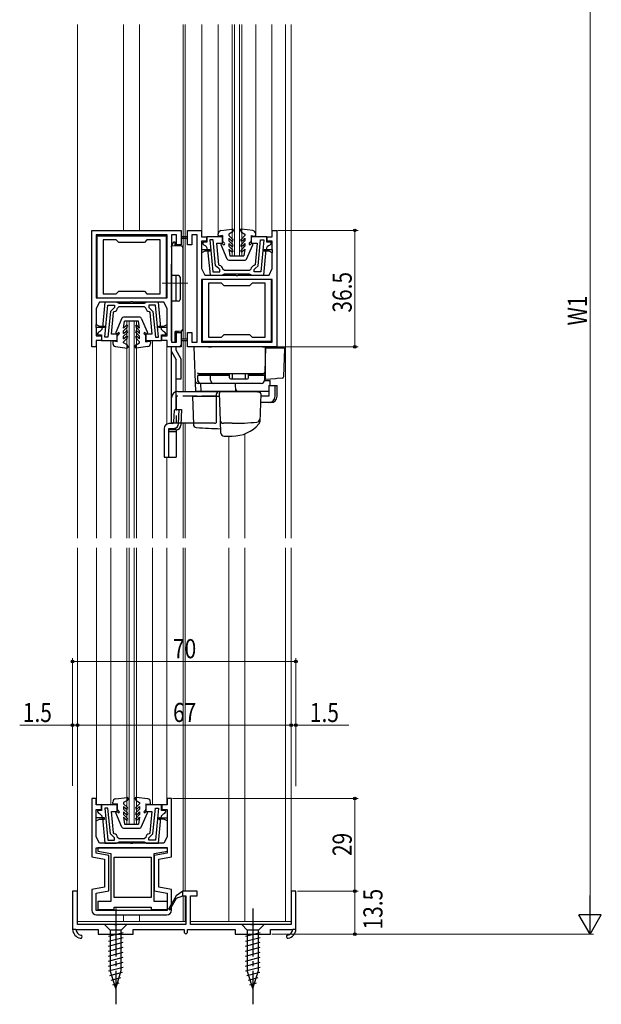
# Model space of a CAD drawing. Extents: x 0 to 1386, y 0 to 2244.
# Drawn here: x 652 to 834, y 1031 to 1340 of the extents above; entities that cross this region are included whole.
import ezdxf

# ---------------------------------------------------------------- set-up
doc = ezdxf.new("R2010")
doc.units = 0
doc.linetypes.add('YCENTER_1', pattern=[13, 10, -1, 1, -1])
doc.linetypes.add('YHIDDEN_1', pattern=[4, 3, -1])
for name, color, linetype, lineweight in [('YKK_11', 7, 'CONTINUOUS', 30), ('YKK_12', 2, 'CONTINUOUS', 13), ('YKK_13', 4, 'CONTINUOUS', 30), ('YKK_D', 6, 'CONTINUOUS', 13)]:
    doc.layers.add(name, color=color, linetype=linetype, lineweight=lineweight)
doc.styles.add('text-b', font='extslim2.shx', dxfattribs={"width": 0.8, "bigfont": 'extfont2.shx'})

msp = doc.modelspace()

# ---------------------------------------------------------------- linework, layer by layer
at = {"layer": 'YKK_11', "linetype": 'ByBlock', "lineweight": -2, "ltscale": 0.5}
for p, q in [((674.32, 1237.31), (674.32, 1273.81)), ((674.32, 1273.81), (702.32, 1273.81)), ((697.92, 1272.41), (675.72, 1272.41)), ((675.72, 1272.41), (675.72, 1252.71)), ((697.72, 1272.01), (675.92, 1272.01)), ((675.92, 1272.01), (675.92, 1252.71)), ((697.72, 1252.71), (697.72, 1272.01)), ((697.92, 1252.71), (697.92, 1272.41)), ((700.92, 1272.41), (699.32, 1272.41)), ((699.32, 1272.41), (699.32, 1238.71)), ((700.92, 1269.31), (700.92, 1272.41)), ((702.32, 1273.81), (702.32, 1271.81)), ((704.32, 1269.31), (704.32, 1273.81)), ((704.32, 1273.81), (708.72, 1273.81)), ((707.32, 1272.41), (705.72, 1272.41)), ((705.72, 1272.41), (705.72, 1269.31)), ((707.32, 1238.71), (707.32, 1272.41)), ((708.72, 1273.81), (708.72, 1271.81)), ((730.92, 1271.81), (730.92, 1273.81)), ((730.92, 1273.81), (732.32, 1273.81)), ((732.32, 1273.81), (732.32, 1237.31)), ((677.92, 1270.81), (677.92, 1253.91)), ((677.92, 1270.81), (677.92, 1253.91)), ((682.02, 1270.81), (677.92, 1270.81)), ((682.82, 1270.01), (682.02, 1270.81)), ((690.82, 1270.01), (682.82, 1270.01)), ((691.62, 1270.81), (690.82, 1270.01)), ((695.72, 1270.81), (691.62, 1270.81)), ((695.72, 1253.91), (695.72, 1270.81)), ((702.32, 1269.31), (700.92, 1269.31)), ((702.32, 1271.81), (702.32, 1271.31)), ((704.07, 1271.81), (702.32, 1271.81)), ((702.32, 1271.31), (702.32, 1269.31)), ((704.07, 1271.31), (702.32, 1271.31)), ((705.72, 1269.31), (704.32, 1269.31)), ((708.72, 1271.81), (710.32, 1271.81)), ((710.32, 1270.41), (708.72, 1270.41)), ((708.72, 1270.41), (708.72, 1267.81)), ((710.42, 1270.11), (709.12, 1270.11)), ((709.12, 1270.11), (709.12, 1269.61)), ((709.12, 1269.61), (709.51, 1269.12)), ((710.32, 1271.81), (710.32, 1270.41)), ((715.32, 1271.81), (710.42, 1271.81)), ((710.42, 1271.81), (710.42, 1270.11)), ((711.37, 1270.81), (712.32, 1260.81)), ((712.38, 1270.81), (711.37, 1270.81)), ((713.14, 1262.72), (712.38, 1270.81)), ((714.12, 1263.05), (713.48, 1269.81)), ((713.48, 1269.81), (715.32, 1269.81)), ((715.32, 1269.81), (715.32, 1271.81)), ((729.22, 1271.81), (724.32, 1271.81)), ((724.32, 1271.81), (724.32, 1269.81)), ((724.32, 1269.81), (726.16, 1269.81)), ((726.16, 1269.81), (725.53, 1263.05)), ((726.5, 1262.72), (727.26, 1270.81)), ((727.26, 1270.81), (728.27, 1270.81)), ((728.27, 1270.81), (727.32, 1260.81)), ((728.27, 1270.81), (727.32, 1260.81)), ((729.22, 1270.11), (729.22, 1271.81)), ((730.52, 1270.11), (729.22, 1270.11)), ((729.32, 1270.41), (729.32, 1271.81)), ((729.32, 1271.81), (730.92, 1271.81)), ((730.92, 1270.41), (729.32, 1270.41)), ((730.14, 1269.12), (730.52, 1269.61)), ((730.52, 1269.61), (730.52, 1270.11)), ((730.92, 1267.81), (730.92, 1270.41)), ((708.72, 1267.81), (711.32, 1267.81)), ((708.72, 1267.81), (708.72, 1266.81)), ((709.72, 1267.31), (708.72, 1266.81)), ((708.72, 1266.81), (708.72, 1261.81)), ((711.32, 1267.31), (709.72, 1267.31)), ((710.65, 1267.8), (711.41, 1259.81)), ((710.65, 1267.8), (711.41, 1259.81)), ((711.32, 1267.81), (711.32, 1267.31)), ((728.23, 1259.81), (728.99, 1267.8)), ((728.32, 1267.31), (728.32, 1267.81)), ((728.32, 1267.81), (730.92, 1267.81)), ((729.92, 1267.31), (728.32, 1267.31)), ((730.92, 1266.81), (729.92, 1267.31)), ((730.92, 1267.81), (730.92, 1266.81)), ((730.92, 1261.81), (730.92, 1266.81)), ((714.13, 1261.81), (713.14, 1262.72)), ((714.36, 1262.79), (714.12, 1263.05)), ((725.53, 1263.05), (725.28, 1262.79)), ((725.52, 1261.81), (726.5, 1262.72)), ((708.72, 1261.81), (709.72, 1259.81)), ((709.72, 1259.81), (719.36, 1259.81)), ((711.41, 1259.81), (715.12, 1259.81)), ((712.32, 1260.81), (714.42, 1260.81)), ((714.42, 1261.51), (714.13, 1261.81)), ((714.42, 1260.81), (714.42, 1261.51)), ((715.12, 1259.81), (715.52, 1260.01)), ((715.91, 1261.21), (715.41, 1261.65)), ((715.52, 1260.01), (715.92, 1260.21)), ((719.82, 1261.21), (715.91, 1261.21)), ((715.92, 1260.21), (719.82, 1260.21)), ((719.36, 1259.81), (719.55, 1259.69)), ((719.55, 1259.69), (720.1, 1259.69)), ((723.73, 1261.21), (719.82, 1261.21)), ((719.82, 1260.21), (723.72, 1260.21)), ((720.1, 1259.69), (720.28, 1259.81)), ((720.28, 1259.81), (729.92, 1259.81)), ((723.72, 1260.21), (724.12, 1260.01)), ((724.23, 1261.65), (723.73, 1261.21)), ((724.12, 1260.01), (724.52, 1259.81)), ((724.52, 1259.81), (728.23, 1259.81)), ((725.22, 1261.51), (725.52, 1261.81)), ((725.22, 1260.81), (725.22, 1261.51)), ((727.32, 1260.81), (725.22, 1260.81)), ((729.92, 1259.81), (730.92, 1261.81)), ((730.92, 1258.41), (708.72, 1258.41)), ((708.72, 1258.41), (708.72, 1238.71)), ((730.72, 1258.41), (708.92, 1258.41)), ((708.92, 1258.41), (708.92, 1239.11)), ((710.92, 1257.21), (710.92, 1240.31)), ((710.92, 1257.21), (710.92, 1240.31)), ((715.02, 1257.21), (710.92, 1257.21)), ((715.82, 1256.41), (715.02, 1257.21)), ((724.62, 1257.21), (723.82, 1256.41)), ((728.72, 1257.21), (724.62, 1257.21)), ((728.72, 1240.31), (728.72, 1257.21)), ((730.72, 1239.11), (730.72, 1258.41)), ((730.92, 1238.71), (730.92, 1258.41)), ((677.92, 1253.91), (682.02, 1253.91)), ((682.02, 1253.91), (682.82, 1254.71)), ((682.82, 1254.71), (690.82, 1254.71)), ((690.82, 1254.71), (691.62, 1253.91)), ((691.62, 1253.91), (695.72, 1253.91)), ((723.82, 1256.41), (715.82, 1256.41)), ((675.72, 1252.71), (697.92, 1252.71)), ((676.72, 1251.31), (675.72, 1249.31)), ((675.92, 1252.71), (697.72, 1252.71)), ((686.36, 1251.31), (676.72, 1251.31)), ((678.41, 1251.31), (677.65, 1243.32)), ((682.12, 1251.31), (678.41, 1251.31)), ((682.52, 1251.11), (682.12, 1251.31)), ((682.92, 1250.91), (682.52, 1251.11)), ((686.82, 1250.91), (682.92, 1250.91)), ((686.55, 1251.43), (686.36, 1251.31)), ((687.1, 1251.43), (686.55, 1251.43)), ((690.72, 1250.91), (686.82, 1250.91)), ((687.28, 1251.31), (687.1, 1251.43)), ((696.92, 1251.31), (687.28, 1251.31)), ((691.12, 1251.11), (690.72, 1250.91)), ((691.52, 1251.31), (691.12, 1251.11)), ((695.23, 1251.31), (691.52, 1251.31)), ((695.99, 1243.32), (695.23, 1251.31)), ((695.99, 1243.32), (695.23, 1251.31)), ((697.92, 1249.31), (696.92, 1251.31)), ((675.72, 1249.31), (675.72, 1244.31)), ((678.37, 1240.31), (679.32, 1250.31)), ((678.37, 1240.31), (679.32, 1250.31)), ((679.32, 1250.31), (681.42, 1250.31)), ((680.14, 1248.4), (679.38, 1240.31)), ((681.13, 1249.31), (680.14, 1248.4)), ((680.48, 1241.31), (681.12, 1248.07)), ((681.12, 1248.07), (681.36, 1248.33)), ((681.42, 1249.61), (681.13, 1249.31)), ((681.42, 1250.31), (681.42, 1249.61)), ((682.41, 1249.47), (682.91, 1249.91)), ((682.91, 1249.91), (686.82, 1249.91)), ((686.82, 1249.91), (690.73, 1249.91)), ((690.73, 1249.91), (691.23, 1249.47)), ((694.32, 1250.31), (692.22, 1250.31)), ((692.22, 1250.31), (692.22, 1249.61)), ((692.22, 1249.61), (692.52, 1249.31)), ((692.28, 1248.33), (692.53, 1248.07)), ((692.52, 1249.31), (693.5, 1248.4)), ((692.53, 1248.07), (693.16, 1241.31)), ((693.5, 1248.4), (694.26, 1240.31)), ((695.27, 1240.31), (694.32, 1250.31)), ((697.92, 1244.31), (697.92, 1249.31)), ((675.72, 1244.31), (676.72, 1243.81)), ((675.72, 1243.31), (675.72, 1244.31)), ((696.92, 1243.81), (697.92, 1244.31)), ((697.92, 1243.31), (697.92, 1244.31)), ((678.32, 1243.31), (675.72, 1243.31)), ((675.72, 1243.31), (675.72, 1240.71)), ((676.51, 1242), (676.12, 1241.51)), ((676.12, 1241.51), (676.12, 1241.01)), ((676.72, 1243.81), (678.32, 1243.81)), ((678.32, 1243.81), (678.32, 1243.31)), ((682.32, 1241.31), (680.48, 1241.31)), ((682.32, 1239.31), (682.32, 1241.31)), ((693.16, 1241.31), (691.32, 1241.31)), ((691.32, 1241.31), (691.32, 1239.31)), ((695.32, 1243.31), (695.32, 1243.81)), ((695.32, 1243.81), (696.92, 1243.81)), ((697.92, 1243.31), (695.32, 1243.31)), ((697.52, 1241.51), (697.14, 1242)), ((697.52, 1241.01), (697.52, 1241.51)), ((697.92, 1240.71), (697.92, 1243.31)), ((700.92, 1238.71), (700.92, 1241.81)), ((700.92, 1241.81), (702.32, 1241.81)), ((702.32, 1241.81), (702.32, 1237.31)), ((704.32, 1239.81), (704.32, 1241.81)), ((704.32, 1241.81), (705.72, 1241.81)), ((705.72, 1241.81), (705.72, 1238.71)), ((715.02, 1240.31), (715.82, 1241.11)), ((715.82, 1241.11), (723.82, 1241.11)), ((723.82, 1241.11), (724.62, 1240.31)), ((675.72, 1240.71), (677.32, 1240.71)), ((677.32, 1239.31), (675.72, 1239.31)), ((675.72, 1239.31), (675.72, 1237.31)), ((676.12, 1241.01), (677.42, 1241.01)), ((677.32, 1240.71), (677.32, 1239.31)), ((677.42, 1241.01), (677.42, 1239.31)), ((677.42, 1239.31), (682.32, 1239.31)), ((679.38, 1240.31), (678.37, 1240.31)), ((691.32, 1239.31), (696.22, 1239.31)), ((694.26, 1240.31), (695.27, 1240.31)), ((696.22, 1239.31), (696.22, 1241.01)), ((696.22, 1241.01), (697.52, 1241.01)), ((696.32, 1239.31), (696.32, 1240.71)), ((696.32, 1240.71), (697.92, 1240.71)), ((697.92, 1239.31), (696.32, 1239.31)), ((697.92, 1237.31), (697.92, 1239.31)), ((699.32, 1238.71), (700.92, 1238.71)), ((702.57, 1239.81), (704.32, 1239.81)), ((702.57, 1239.31), (704.32, 1239.31)), ((704.32, 1239.31), (704.32, 1239.81)), ((704.32, 1237.31), (704.32, 1239.31)), ((705.72, 1238.71), (707.32, 1238.71)), ((708.72, 1238.71), (730.92, 1238.71)), ((708.92, 1239.11), (730.72, 1239.11)), ((710.92, 1240.31), (715.02, 1240.31)), ((724.62, 1240.31), (728.72, 1240.31)), ((675.72, 1237.31), (674.32, 1237.31)), ((702.32, 1237.31), (697.92, 1237.31)), ((732.32, 1237.31), (704.32, 1237.31)), ((675.72, 1095.65), (674.32, 1095.65)), ((674.32, 1095.65), (674.32, 1077.35)), ((675.72, 1093.65), (675.72, 1095.65)), ((677.32, 1093.65), (675.72, 1093.65)), ((677.32, 1092.25), (677.32, 1093.65)), ((682.32, 1093.65), (677.42, 1093.65)), ((677.42, 1093.65), (677.42, 1091.95)), ((682.32, 1091.65), (682.32, 1093.65)), ((696.22, 1093.65), (691.32, 1093.65)), ((691.32, 1093.65), (691.32, 1091.65)), ((696.22, 1091.95), (696.22, 1093.65)), ((697.92, 1093.65), (696.32, 1093.65)), ((696.32, 1093.65), (696.32, 1092.25)), ((699.32, 1095.65), (697.92, 1095.65)), ((697.92, 1095.65), (697.92, 1093.65)), ((699.32, 1077.35), (699.32, 1095.65)), ((675.72, 1089.65), (675.72, 1092.25)), ((675.72, 1092.25), (677.32, 1092.25)), ((677.42, 1091.95), (676.12, 1091.95)), ((676.12, 1091.95), (676.12, 1091.45)), ((676.12, 1091.45), (676.51, 1090.96)), ((678.37, 1092.65), (679.32, 1082.65)), ((679.38, 1092.65), (678.37, 1092.65)), ((680.14, 1084.55), (679.38, 1092.65)), ((681.12, 1084.89), (680.48, 1091.65)), ((680.48, 1091.65), (682.32, 1091.65)), ((691.32, 1091.65), (693.16, 1091.65)), ((693.16, 1091.65), (692.53, 1084.89)), ((693.5, 1084.55), (694.26, 1092.65)), ((694.26, 1092.65), (695.27, 1092.65)), ((695.27, 1092.65), (694.32, 1082.65)), ((695.27, 1092.65), (694.32, 1082.65)), ((697.52, 1091.95), (696.22, 1091.95)), ((696.32, 1092.25), (697.92, 1092.25)), ((697.14, 1090.96), (697.52, 1091.45)), ((697.52, 1091.45), (697.52, 1091.95)), ((697.92, 1092.25), (697.92, 1089.65)), ((675.72, 1088.65), (675.72, 1089.65)), ((678.32, 1089.65), (675.72, 1089.65)), ((675.72, 1088.65), (676.72, 1089.15)), ((675.72, 1083.65), (675.72, 1088.65)), ((676.72, 1089.15), (678.32, 1089.15)), ((677.65, 1089.64), (678.41, 1081.65)), ((677.65, 1089.64), (678.41, 1081.65)), ((678.32, 1089.15), (678.32, 1089.65)), ((695.23, 1081.65), (695.99, 1089.64)), ((695.57, 1089.65), (697.92, 1089.65)), ((696.92, 1089.15), (695.57, 1089.15)), ((697.92, 1088.65), (696.92, 1089.15)), ((697.92, 1089.65), (697.92, 1088.65)), ((697.92, 1088.65), (697.92, 1083.65)), ((676.72, 1081.65), (675.72, 1083.65)), ((681.13, 1083.65), (680.14, 1084.55)), ((681.36, 1084.62), (681.12, 1084.89)), ((681.42, 1083.35), (681.13, 1083.65)), ((692.22, 1083.35), (692.52, 1083.65)), ((692.53, 1084.89), (692.28, 1084.62)), ((692.52, 1083.65), (693.5, 1084.55)), ((697.92, 1083.65), (696.92, 1081.65)), ((686.36, 1081.65), (676.72, 1081.65)), ((678.41, 1081.65), (682.12, 1081.65)), ((679.32, 1082.65), (681.42, 1082.65)), ((681.42, 1082.65), (681.42, 1083.35)), ((682.12, 1081.65), (682.52, 1081.85)), ((682.91, 1083.05), (682.41, 1083.49)), ((682.52, 1081.85), (682.92, 1082.05)), ((686.82, 1083.05), (682.91, 1083.05)), ((682.92, 1082.05), (686.82, 1082.05)), ((686.55, 1081.53), (686.36, 1081.65)), ((687.1, 1081.53), (686.55, 1081.53)), ((690.73, 1083.05), (686.82, 1083.05)), ((686.82, 1082.05), (690.72, 1082.05)), ((687.28, 1081.65), (687.1, 1081.53)), ((696.92, 1081.65), (687.28, 1081.65)), ((690.72, 1082.05), (691.12, 1081.85)), ((691.23, 1083.49), (690.73, 1083.05)), ((691.12, 1081.85), (691.52, 1081.65)), ((691.52, 1081.65), (695.23, 1081.65)), ((692.22, 1082.65), (692.22, 1083.35)), ((694.32, 1082.65), (692.22, 1082.65)), ((675.72, 1078.52), (675.72, 1080.25)), ((675.72, 1080.25), (697.92, 1080.25)), ((679.72, 1077.82), (675.72, 1078.52)), ((687.12, 1080.25), (676.22, 1080.25)), ((676.22, 1080.25), (676.22, 1079.13)), ((676.22, 1079.13), (680.32, 1078.4)), ((679.72, 1066.68), (679.72, 1077.82)), ((680.32, 1078.4), (680.32, 1063.35)), ((698.02, 1080.25), (687.12, 1080.25)), ((693.92, 1078.42), (698.02, 1079.15)), ((697.92, 1078.52), (693.92, 1077.82)), ((693.92, 1063.35), (693.92, 1078.42)), ((693.92, 1077.82), (693.92, 1066.68)), ((697.92, 1080.25), (697.92, 1078.52)), ((698.02, 1079.15), (698.02, 1080.25)), ((674.32, 1077.35), (678.32, 1076.64)), ((678.32, 1076.64), (678.32, 1067.85)), ((681.32, 1064.65), (681.32, 1077.25)), ((681.32, 1077.25), (692.92, 1077.25)), ((692.92, 1077.25), (692.92, 1064.65)), ((692.92, 1077.25), (692.92, 1064.65)), ((695.32, 1076.64), (699.32, 1077.35)), ((695.32, 1067.85), (695.32, 1076.64)), ((669.82, 1066.65), (668.32, 1066.65)), ((668.32, 1066.65), (668.32, 1054.65)), ((669.82, 1056.15), (669.82, 1066.65)), ((678.32, 1067.85), (674.32, 1067.15)), ((674.32, 1067.15), (674.32, 1060.65)), ((675.72, 1065.97), (679.72, 1066.68)), ((675.72, 1060.55), (675.72, 1065.97)), ((693.92, 1066.68), (697.92, 1065.97)), ((699.32, 1067.15), (695.32, 1067.85)), ((697.92, 1065.97), (697.92, 1060.55)), ((700.78, 1065.21), (698.35, 1061.02)), ((699.32, 1060.65), (699.32, 1067.15)), ((702.82, 1066.65), (700.78, 1065.21)), ((700.91, 1064.45), (702.82, 1065.15)), ((707.32, 1066.65), (702.82, 1066.65)), ((702.82, 1065.15), (703.82, 1065.15)), ((703.82, 1065.15), (703.82, 1056.15)), ((705.32, 1056.15), (705.32, 1065.15)), ((705.32, 1065.15), (707.32, 1065.15)), ((707.32, 1065.15), (707.32, 1066.65)), ((738.32, 1066.65), (736.82, 1066.65)), ((736.82, 1066.65), (736.82, 1056.15)), ((738.32, 1054.65), (738.32, 1066.65)), ((680.32, 1063.35), (676.22, 1063.35)), ((676.22, 1063.35), (676.22, 1060.85)), ((692.92, 1064.65), (681.32, 1064.65)), ((698.02, 1063.35), (693.92, 1063.35)), ((698.02, 1060.85), (698.02, 1063.35)), ((698.79, 1060.77), (700.91, 1064.45)), ((697.92, 1060.55), (675.72, 1060.55)), ((675.82, 1059.15), (697.82, 1059.15)), ((676.22, 1060.85), (681.32, 1060.85)), ((681.32, 1060.85), (681.32, 1061.65)), ((681.32, 1061.65), (692.92, 1061.65)), ((692.92, 1061.65), (692.92, 1060.85)), ((692.92, 1060.85), (698.02, 1060.85)), ((698.35, 1061.02), (698.79, 1060.77)), ((681.36, 1056.15), (669.82, 1056.15)), ((681.55, 1056.03), (681.36, 1056.15)), ((682.1, 1056.03), (681.55, 1056.03)), ((682.28, 1056.15), (682.1, 1056.03)), ((703.82, 1056.15), (682.28, 1056.15)), ((724.36, 1056.15), (705.32, 1056.15)), ((724.55, 1056.03), (724.36, 1056.15)), ((725.1, 1056.03), (724.55, 1056.03)), ((725.28, 1056.15), (725.1, 1056.03)), ((736.82, 1056.15), (725.28, 1056.15)), ((669.32, 1054.65), (676.32, 1054.65)), ((676.32, 1054.65), (676.32, 1053.15)), ((676.32, 1053.15), (687.32, 1053.15)), ((687.32, 1053.15), (687.32, 1054.65)), ((687.32, 1054.65), (703.32, 1054.65)), ((703.32, 1054.65), (703.32, 1053.65)), ((703.32, 1053.65), (703.82, 1053.15)), ((703.82, 1053.15), (704.32, 1053.65)), ((704.32, 1053.65), (704.32, 1054.65)), ((704.32, 1054.65), (719.32, 1054.65)), ((719.32, 1054.65), (719.32, 1053.15)), ((719.32, 1053.15), (730.32, 1053.15)), ((730.32, 1053.15), (730.32, 1054.65)), ((730.32, 1054.65), (737.32, 1054.65))]:
    msp.add_line(p, q, dxfattribs=at)
at = {"layer": 'YKK_11', "linetype": 'ByBlock', "lineweight": 30, "ltscale": 0.5}
for p, q in [((700.78, 1065.21), (698.35, 1061.02)), ((700.78, 1065.21), (698.35, 1061.02)), ((702.82, 1066.65), (700.78, 1065.21)), ((700.91, 1064.45), (702.82, 1065.15)), ((702.82, 1065.15), (702.82, 1066.65)), ((698.79, 1060.77), (700.91, 1064.45)), ((698.35, 1061.02), (698.79, 1060.77)), ((669.32, 1054.65), (668.32, 1054.65)), ((669.32, 1054.65), (668.32, 1054.65)), ((738.32, 1054.65), (737.32, 1054.65)), ((738.32, 1054.65), (737.32, 1054.65))]:
    msp.add_line(p, q, dxfattribs=at)
at = {"layer": 'YKK_11', "linetype": 'ByBlock', "lineweight": -2, "ltscale": 0.5}
for centre, radius, start, end in [((704.07, 1271.56), 0.25, 269.9998, 89.9999), ((709.16, 1267.66), 1.5, 5.3968, 76.6978), ((730.48, 1267.66), 1.5, 103.3021, 174.6032), ((714.12, 1261.51), 1.3, 6.3794, 79.4115), ((725.52, 1261.51), 1.3, 100.5886, 173.6206), ((681.12, 1249.61), 1.3, 280.5886, 353.6206), ((692.52, 1249.61), 1.3, 186.3794, 259.4115), ((676.16, 1243.46), 1.5, 283.3021, 354.6032), ((697.48, 1243.46), 1.5, 185.3968, 256.6978), ((702.57, 1239.56), 0.25, 90, 270), ((676.16, 1089.5), 1.5, 5.3968, 76.6978), ((697.48, 1089.5), 1.5, 103.3021, 174.6032), ((695.57, 1089.4), 0.25, 90, 270), ((681.12, 1083.35), 1.3, 6.3794, 79.4115), ((692.52, 1083.35), 1.3, 100.5886, 173.6206), ((675.82, 1060.65), 1.5, 180, 270), ((697.82, 1060.65), 1.5, 270, 0), ((671.32, 1054.8), 3, 182.8709, 258.5511), ((671.32, 1054.8), 2, 184.3085, 258.5511), ((670.82, 1052.35), 0.5, 258.5511, 78.5511), ((735.82, 1052.35), 0.5, 101.4489, 281.4489), ((735.32, 1054.8), 2, 281.4489, 355.6915), ((735.32, 1054.8), 3, 281.4489, 357.1291)]:
    msp.add_arc(centre, radius, start, end, dxfattribs=at)
at = {"layer": 'YKK_11', "linetype": 'ByBlock', "lineweight": 30, "ltscale": 0.5}
for centre, radius, start, end in [((671.32, 1054.8), 3, 182.8709, 258.5511), ((671.32, 1054.8), 2, 184.3085, 258.5511), ((670.82, 1052.35), 0.5, 258.5511, 78.5511), ((735.82, 1052.35), 0.5, 101.4489, 281.4489), ((735.32, 1054.8), 2, 281.4489, 355.6915), ((735.32, 1054.8), 3, 281.4489, 357.1291)]:
    msp.add_arc(centre, radius, start, end, dxfattribs=at)
at = {"layer": 'YKK_12', "ltscale": 1.5}
for p, q in [((669.82, 1177.31), (669.82, 1338.37)), ((684.32, 1338.37), (684.32, 1273.81)), ((689.32, 1338.37), (689.32, 1273.81)), ((703.02, 1338.37), (703.02, 1239.81)), ((703.62, 1338.37), (703.62, 1239.81)), ((708.82, 1338.37), (708.82, 1272.01)), ((713.92, 1338.37), (713.92, 1271.81)), ((718.32, 1265.81), (718.32, 1338.37)), ((719.02, 1265.81), (719.02, 1338.37)), ((720.62, 1265.81), (720.62, 1338.37)), ((721.32, 1265.81), (721.32, 1338.37)), ((725.72, 1338.37), (725.72, 1271.81)), ((730.82, 1338.37), (730.82, 1272.01)), ((735.02, 1177.31), (735.02, 1338.37)), ((736.82, 1177.31), (736.82, 1338.37)), ((718.32, 1265.81), (721.32, 1265.81)), ((685.32, 1177.31), (685.32, 1245.31)), ((685.32, 1245.31), (688.32, 1245.31)), ((686.02, 1177.31), (686.02, 1245.31)), ((687.62, 1177.31), (687.62, 1245.31)), ((688.32, 1177.31), (688.32, 1245.31)), ((675.82, 1177.31), (675.82, 1239.11)), ((680.32, 1177.31), (680.32, 1239.31)), ((693.32, 1177.31), (693.32, 1239.31)), ((697.82, 1213.04), (697.82, 1239.11)), ((703.02, 1239.31), (703.02, 1223.31)), ((703.62, 1239.31), (703.62, 1223.31)), ((703.02, 1177.31), (703.02, 1213.31)), ((703.62, 1177.31), (703.62, 1213.31)), ((717.32, 1177.31), (717.32, 1209.31)), ((722.32, 1210.02), (722.32, 1177.31)), ((697.82, 1177.31), (697.82, 1202.71)), ((669.82, 1057.15), (669.82, 1174.31)), ((675.82, 1174.31), (675.82, 1093.85)), ((680.32, 1174.31), (680.32, 1093.65)), ((685.32, 1087.65), (685.32, 1174.31)), ((686.02, 1087.65), (686.02, 1174.31)), ((687.62, 1087.65), (687.62, 1174.31)), ((688.32, 1087.65), (688.32, 1174.31)), ((693.32, 1174.31), (693.32, 1093.65)), ((697.82, 1174.31), (697.82, 1093.85)), ((703.02, 1174.31), (703.02, 1066.65)), ((703.62, 1174.31), (703.62, 1066.65)), ((717.32, 1174.31), (717.32, 1057.15)), ((722.32, 1057.15), (722.32, 1174.31)), ((735.02, 1174.31), (735.02, 1057.15)), ((736.82, 1056.65), (736.82, 1174.31)), ((685.32, 1087.65), (688.32, 1087.65)), ((703.02, 1065.15), (703.02, 1057.15)), ((703.62, 1065.15), (703.62, 1057.15)), ((684.32, 1057.15), (684.32, 1059.15)), ((689.32, 1057.15), (689.32, 1059.15)), ((669.82, 1057.15), (703.82, 1057.15)), ((705.32, 1057.15), (736.82, 1057.15))]:
    msp.add_line(p, q, dxfattribs=at)
at = {"layer": 'YKK_13'}
for p, q in [((713.92, 1272.31), (713.92, 1272.73)), ((715.32, 1272.21), (714.28, 1272.01)), ((714.79, 1273.73), (718.38, 1274.21)), ((715.32, 1272.21), (715.32, 1270.53)), ((718.36, 1273.21), (717.32, 1272.61)), ((717.32, 1272.61), (717.32, 1272.21)), ((717.32, 1272.21), (718.53, 1271)), ((718.68, 1273.76), (718.36, 1273.21)), ((720.96, 1273.76), (721.28, 1273.21)), ((722.32, 1272.21), (721.11, 1271)), ((724.85, 1273.73), (721.26, 1274.21)), ((721.28, 1273.21), (722.32, 1272.61)), ((722.32, 1272.61), (722.32, 1272.21)), ((724.32, 1272.21), (724.32, 1270.53)), ((724.32, 1272.21), (725.37, 1272.01)), ((725.72, 1272.31), (725.72, 1272.73)), ((716.79, 1264.81), (714.85, 1269.29)), ((715.33, 1269.62), (715.55, 1269.4)), ((715.41, 1270.32), (715.94, 1269.79)), ((717.32, 1271.36), (717.32, 1270.51)), ((717.32, 1271.36), (718.11, 1270.57)), ((717.32, 1270.51), (718.53, 1269.3)), ((717.32, 1269.66), (717.32, 1268.81)), ((717.32, 1269.66), (718.11, 1268.87)), ((722.32, 1270.51), (721.11, 1269.3)), ((722.32, 1271.36), (721.53, 1270.57)), ((722.32, 1269.66), (721.53, 1268.87)), ((722.32, 1271.36), (722.32, 1270.51)), ((722.32, 1269.66), (722.32, 1268.81)), ((722.85, 1264.81), (724.8, 1269.29)), ((724.23, 1270.32), (723.7, 1269.79)), ((724.31, 1269.62), (724.09, 1269.4)), ((717.32, 1268.81), (718.53, 1267.6)), ((717.32, 1267.96), (718.11, 1267.17)), ((717.32, 1267.96), (717.62, 1265.81)), ((717.62, 1265.81), (722.02, 1265.81)), ((722.32, 1268.81), (721.11, 1267.6)), ((722.32, 1267.96), (721.53, 1267.17)), ((722.32, 1267.96), (722.02, 1265.81)), ((717.25, 1264.51), (722.39, 1264.51)), ((683.79, 1246.31), (681.85, 1241.83)), ((689.39, 1246.61), (684.25, 1246.61)), ((684.32, 1243.16), (684.62, 1245.31)), ((689.02, 1245.31), (684.62, 1245.31)), ((689.32, 1243.16), (689.02, 1245.31)), ((689.85, 1246.31), (691.8, 1241.83)), ((682.33, 1241.5), (682.55, 1241.72)), ((682.41, 1240.8), (682.94, 1241.33)), ((684.32, 1243.16), (685.11, 1243.95)), ((684.32, 1242.31), (685.53, 1243.52)), ((684.32, 1241.46), (684.32, 1242.31)), ((684.32, 1241.46), (685.11, 1242.25)), ((684.32, 1240.61), (685.53, 1241.82)), ((689.32, 1242.31), (688.11, 1243.52)), ((689.32, 1240.61), (688.11, 1241.82)), ((689.32, 1243.16), (688.53, 1243.95)), ((689.32, 1241.46), (688.53, 1242.25)), ((689.32, 1241.46), (689.32, 1242.31)), ((691.23, 1240.8), (690.7, 1241.33)), ((691.31, 1241.5), (691.09, 1241.72)), ((680.92, 1238.81), (680.92, 1238.38)), ((682.32, 1238.91), (681.28, 1239.1)), ((682.32, 1238.91), (682.32, 1240.59)), ((684.32, 1239.76), (684.32, 1240.61)), ((684.32, 1239.76), (685.11, 1240.55)), ((684.32, 1238.91), (685.53, 1240.12)), ((684.32, 1238.51), (684.32, 1238.91)), ((685.37, 1237.91), (684.32, 1238.51)), ((689.32, 1238.91), (688.11, 1240.12)), ((688.28, 1237.91), (689.32, 1238.51)), ((689.32, 1239.76), (688.53, 1240.55)), ((689.32, 1239.76), (689.32, 1240.61)), ((689.32, 1238.51), (689.32, 1238.91)), ((691.32, 1238.91), (691.32, 1240.59)), ((691.32, 1238.91), (692.37, 1239.1)), ((692.72, 1238.81), (692.72, 1238.38)), ((681.79, 1237.39), (685.38, 1236.91)), ((685.68, 1237.36), (685.37, 1237.91)), ((687.96, 1237.36), (688.28, 1237.91)), ((691.86, 1237.39), (688.26, 1236.91)), ((681.79, 1095.56), (685.38, 1096.04)), ((691.86, 1095.56), (688.26, 1096.04)), ((680.92, 1094.15), (680.92, 1094.57)), ((682.32, 1094.05), (681.28, 1093.85)), ((682.32, 1094.05), (682.32, 1092.37)), ((685.37, 1095.05), (684.32, 1094.44)), ((684.32, 1094.45), (684.32, 1094.05)), ((684.32, 1094.05), (685.54, 1092.83)), ((684.32, 1093.2), (684.32, 1092.35)), ((684.32, 1093.2), (685.11, 1092.41)), ((685.68, 1095.6), (685.37, 1095.05)), ((687.96, 1095.6), (688.28, 1095.05)), ((689.32, 1094.05), (688.11, 1092.83)), ((688.28, 1095.05), (689.32, 1094.44)), ((689.32, 1093.2), (688.54, 1092.41)), ((689.32, 1094.45), (689.32, 1094.05)), ((689.32, 1093.2), (689.32, 1092.35)), ((691.32, 1094.05), (691.32, 1092.37)), ((691.32, 1094.05), (692.37, 1093.85)), ((692.72, 1094.15), (692.72, 1094.57)), ((683.79, 1086.65), (681.85, 1091.13)), ((682.34, 1091.46), (682.56, 1091.24)), ((682.41, 1092.16), (682.94, 1091.63)), ((684.32, 1092.35), (685.54, 1091.13)), ((684.32, 1091.5), (684.32, 1090.65)), ((684.32, 1091.5), (685.11, 1090.71)), ((684.32, 1090.65), (685.54, 1089.43)), ((684.32, 1089.8), (685.11, 1089.01)), ((684.32, 1089.8), (684.62, 1087.65)), ((689.32, 1092.35), (688.11, 1091.13)), ((689.32, 1090.65), (688.11, 1089.43)), ((689.32, 1091.5), (688.54, 1090.71)), ((689.32, 1089.8), (688.54, 1089.01)), ((689.32, 1089.8), (689.02, 1087.65)), ((689.32, 1091.5), (689.32, 1090.65)), ((689.85, 1086.65), (691.8, 1091.13)), ((691.24, 1092.16), (690.7, 1091.63)), ((691.31, 1091.46), (691.09, 1091.24)), ((684.62, 1087.65), (689.02, 1087.65)), ((684.25, 1086.35), (689.4, 1086.35))]:
    msp.add_line(p, q, dxfattribs=at)
at = {"layer": 'YKK_13', "ltscale": 1.5}
for p, q in [((699.92, 1270.11), (699.32, 1269.01)), ((699.32, 1269.01), (700.42, 1269.09)), ((699.32, 1268.51), (699.32, 1269.01)), ((700.42, 1270.11), (699.92, 1270.11)), ((700.42, 1269.09), (700.42, 1270.11)), ((700.42, 1269.09), (702.35, 1268.99)), ((702.02, 1269.01), (700.42, 1269.09)), ((699.32, 1268.51), (699.32, 1259.63)), ((702.82, 1268.49), (702.82, 1242.71)), ((699.32, 1239.2), (699.32, 1263.21)), ((701.53, 1259.61), (699.32, 1259.63)), ((700.82, 1251.6), (700.82, 1259.62)), ((702.02, 1259.11), (702.02, 1252.11)), ((701.53, 1251.61), (699.32, 1251.59)), ((699.32, 1251.59), (699.32, 1239.21)), ((702.35, 1242.21), (700.42, 1242.11)), ((700.42, 1242.11), (701.32, 1242.16)), ((700.42, 1238.71), (700.42, 1242.11)), ((700.82, 1238.91), (700.82, 1242.13)), ((701.32, 1242.16), (701.32, 1241.74)), ((702.32, 1242.21), (702.32, 1237.81)), ((699.82, 1238.71), (700.42, 1238.71)), ((699.32, 1213.2), (699.32, 1237.31)), ((699.32, 1235.81), (700.82, 1233.21)), ((700.82, 1236.21), (700.82, 1237.31)), ((702.19, 1233.84), (700.82, 1236.21)), ((701.82, 1237.31), (701.32, 1237.31)), ((706.32, 1237.31), (706.81, 1223.31)), ((710.92, 1237.31), (706.32, 1237.31)), ((710.92, 1237.31), (711.88, 1237.31)), ((727.82, 1237.31), (711.88, 1237.31)), ((727.82, 1237.31), (728.82, 1237.31)), ((728.82, 1237.31), (728.54, 1229.29)), ((728.79, 1236.31), (728.82, 1237.31)), ((728.82, 1227.04), (728.82, 1237.01)), ((728.82, 1237.01), (732.16, 1237.01)), ((732.16, 1237.01), (732.8, 1237.01)), ((732.8, 1237.01), (734.51, 1237.01)), ((734.5, 1227.95), (734.81, 1236.7)), ((700.82, 1217.68), (700.82, 1233.21)), ((700.82, 1227.41), (700.82, 1233.06)), ((702.32, 1227.21), (702.32, 1233.34)), ((707.97, 1228.81), (707.93, 1228.81)), ((711.61, 1228.81), (707.97, 1228.81)), ((708.1, 1228.31), (708.1, 1228.81)), ((708.1, 1228.81), (717.47, 1228.81)), ((709.29, 1228.81), (709.74, 1228.81)), ((712.1, 1228.81), (711.61, 1228.81)), ((712.06, 1228.31), (712.06, 1228.81)), ((727.54, 1228.81), (712.1, 1228.81)), ((717.32, 1228.81), (716.82, 1228.81)), ((717.47, 1227.61), (717.47, 1228.81)), ((718.47, 1227.31), (718.47, 1228.81)), ((722.47, 1227.31), (722.47, 1228.81)), ((723.47, 1228.81), (727.97, 1228.81)), ((723.47, 1227.61), (723.47, 1228.81)), ((724.02, 1228.81), (723.52, 1228.81)), ((728.04, 1228.81), (727.54, 1228.81)), ((727.97, 1228.31), (727.97, 1228.81)), ((728.54, 1229.29), (728.45, 1226.77)), ((700.82, 1227.21), (702.32, 1227.21)), ((717.47, 1228.31), (707.57, 1228.31)), ((707.59, 1226.81), (707.59, 1228.31)), ((708.5, 1225.81), (707.7, 1225.81)), ((727.45, 1225.81), (708.5, 1225.81)), ((708.59, 1223.31), (708.56, 1225.81)), ((727.47, 1225.81), (708.59, 1225.81)), ((711.54, 1226.81), (711.54, 1228.31)), ((717.77, 1227.31), (723.17, 1227.31)), ((719.32, 1225.81), (719.36, 1223.31)), ((728.47, 1228.31), (723.47, 1228.31)), ((728.45, 1226.77), (730.24, 1226.77)), ((728.47, 1228.31), (728.47, 1226.81)), ((731.97, 1227.29), (728.82, 1227.01)), ((728.82, 1227.01), (728.82, 1227.04)), ((730.21, 1225.21), (730.24, 1226.77)), ((732.43, 1227.33), (731.97, 1227.29)), ((734.05, 1227.47), (732.43, 1227.33)), ((701.32, 1223.31), (725.62, 1223.31)), ((706.82, 1223.31), (706.81, 1223.31)), ((707.02, 1223.31), (706.82, 1223.31)), ((708.59, 1223.31), (707.02, 1223.31)), ((719.77, 1223.31), (708.59, 1223.31)), ((714.64, 1214.06), (714.34, 1222.79)), ((714.84, 1223.31), (725.32, 1223.31)), ((718.62, 1223.31), (718.02, 1223.31)), ((719.62, 1223.31), (719.02, 1223.31)), ((723.11, 1223.31), (719.37, 1223.31)), ((720.14, 1223.31), (719.77, 1223.31)), ((721.1, 1223.31), (720.14, 1223.31)), ((721.14, 1223.31), (721.1, 1223.31)), ((722.62, 1223.31), (722.02, 1223.31)), ((723.62, 1223.31), (723.02, 1223.31)), ((723.62, 1223.31), (723.02, 1223.31)), ((723.62, 1223.31), (723.02, 1223.31)), ((723.94, 1223.31), (723.11, 1223.31)), ((723.62, 1223.31), (725.32, 1223.31)), ((723.62, 1223.31), (725.32, 1223.31)), ((729.69, 1223.31), (723.94, 1223.31)), ((725.32, 1223.31), (725.58, 1223.27)), ((725.58, 1223.27), (726.87, 1223.08)), ((727.3, 1222.57), (726.99, 1213.74)), ((729.83, 1225.21), (729.83, 1221.81)), ((729.83, 1225.21), (731.77, 1225.21)), ((731.77, 1221.81), (731.77, 1225.21)), ((731.77, 1225.21), (732.44, 1225.21)), ((732.44, 1221.81), (732.44, 1225.21)), ((699.32, 1213.31), (699.32, 1221.31)), ((705.87, 1221.81), (706.18, 1212.98)), ((705.87, 1221.81), (714.37, 1221.81)), ((713.32, 1222.31), (713.32, 1213.44)), ((729.83, 1219.81), (727.2, 1219.81)), ((729.83, 1221.81), (727.27, 1221.81)), ((730.49, 1219.81), (729.83, 1219.81)), ((700.04, 1213.69), (700.21, 1217.41)), ((700.21, 1217.41), (700.52, 1217.7)), ((700.52, 1217.7), (700.82, 1217.68)), ((700.82, 1217.68), (702.46, 1217.61)), ((701.52, 1213.14), (701.72, 1217.64)), ((702.46, 1217.61), (702.26, 1212.73)), ((712.82, 1213.31), (699.32, 1213.31)), ((714.78, 1210.27), (714.64, 1214.06)), ((718.32, 1213.31), (715.62, 1213.31)), ((727.02, 1214.57), (726.99, 1213.72)), ((697.02, 1211.71), (697.02, 1208.71)), ((699.54, 1213.21), (698.52, 1213.21)), ((698.52, 1202.71), (698.52, 1211.71)), ((698.52, 1211.71), (700.02, 1211.71)), ((700.76, 1211.29), (698.52, 1211.29)), ((698.52, 1210.71), (700.82, 1210.71)), ((700.82, 1211.29), (700.82, 1202.71)), ((697.02, 1208.71), (697.02, 1202.71)), ((715.78, 1209.31), (718.32, 1209.31)), ((697.02, 1202.71), (700.82, 1202.71)), ((685.32, 1056.15), (678.32, 1056.15)), ((678.32, 1056.15), (680.07, 1054.4)), ((685.32, 1056.15), (683.57, 1054.4)), ((728.32, 1056.15), (721.32, 1056.15)), ((721.32, 1056.15), (723.07, 1054.4)), ((728.32, 1056.15), (726.57, 1054.4)), ((679.52, 1052.46), (684.12, 1053.69)), ((680.07, 1054.4), (680.07, 1041.7)), ((683.57, 1054.4), (680.07, 1054.4)), ((683.57, 1041.7), (683.57, 1054.4)), ((722.52, 1052.46), (727.12, 1053.69)), ((723.07, 1054.4), (723.07, 1041.7)), ((726.57, 1054.4), (723.07, 1054.4)), ((726.57, 1041.7), (726.57, 1054.4)), ((679.52, 1050.9), (684.12, 1052.14)), ((679.52, 1049.35), (684.12, 1050.58)), ((722.52, 1050.9), (727.12, 1052.14)), ((722.52, 1049.35), (727.12, 1050.58)), ((679.52, 1047.8), (684.12, 1049.03)), ((679.52, 1046.25), (684.12, 1047.48)), ((722.52, 1047.8), (727.12, 1049.03)), ((722.52, 1046.25), (727.12, 1047.48)), ((679.52, 1044.69), (684.12, 1045.93)), ((679.52, 1043.14), (684.12, 1044.37)), ((722.52, 1044.69), (727.12, 1045.93)), ((722.52, 1043.14), (727.12, 1044.37)), ((679.53, 1041.59), (684.12, 1042.82)), ((679.98, 1040.16), (684, 1041.23)), ((681.82, 1036.15), (680.07, 1041.7)), ((681.82, 1036.15), (683.57, 1041.7)), ((722.53, 1041.59), (727.12, 1042.82)), ((722.98, 1040.16), (727, 1041.23)), ((724.82, 1036.15), (723.07, 1041.7)), ((724.82, 1036.15), (726.57, 1041.7)), ((680.43, 1038.73), (683.47, 1039.54)), ((680.88, 1037.29), (682.93, 1037.84)), ((723.43, 1038.73), (726.47, 1039.54)), ((723.88, 1037.29), (725.93, 1037.84))]:
    msp.add_line(p, q, dxfattribs=at)
at = {"layer": 'YKK_13', "linetype": 'YCENTER_1', "lineweight": 13, "ltscale": 1.5}
msp.add_line((696.44, 1257.21), (704.4, 1257.21), dxfattribs=at)
at = {"layer": 'YKK_13', "linetype": 'YHIDDEN_1', "ltscale": 1.5}
for p, q in [((700.82, 1221.81), (700.82, 1213.31)), ((713.32, 1221.81), (700.82, 1221.81))]:
    msp.add_line(p, q, dxfattribs=at)
at = {"layer": 'YKK_13', "linetype": 'YCENTER_1', "ltscale": 1.5}
for p, q in [((681.82, 1061.15), (681.82, 1031.15)), ((724.82, 1061.15), (724.82, 1031.15))]:
    msp.add_line(p, q, dxfattribs=at)
at = {"layer": 'YKK_13'}
for centre, radius, start, end in [((714.92, 1272.73), 1, 97.6281, 180), ((714.22, 1272.31), 0.3, 180, 280.5655), ((718.42, 1273.91), 0.3, 330, 97.6281), ((721.22, 1273.91), 0.3, 82.3719, 210), ((724.72, 1272.73), 1, 0, 82.3719), ((725.42, 1272.31), 0.3, 259.4345, 0), ((715.12, 1269.41), 0.3, 45, 203.4652), ((715.62, 1270.53), 0.3, 180, 225), ((715.75, 1269.6), 0.274, 225, 45), ((718.32, 1270.79), 0.3, 225, 45), ((718.32, 1269.09), 0.3, 225, 45), ((721.32, 1270.79), 0.3, 135, 315), ((721.32, 1269.09), 0.3, 135, 315), ((723.9, 1269.6), 0.274, 135, 315), ((724.02, 1270.53), 0.3, 315, 0), ((724.52, 1269.41), 0.3, 336.5348, 135), ((718.32, 1267.39), 0.3, 225, 45), ((721.32, 1267.39), 0.3, 135, 315), ((717.25, 1265.01), 0.5, 203.4652, 270), ((722.39, 1265.01), 0.5, 270, 336.5348), ((684.25, 1246.11), 0.5, 90, 156.5348), ((689.39, 1246.11), 0.5, 23.4652, 90), ((682.12, 1241.71), 0.3, 156.5348, 315), ((682.75, 1241.52), 0.274, 315, 135), ((685.32, 1243.73), 0.3, 315, 135), ((685.32, 1242.03), 0.3, 315, 135), ((688.32, 1243.73), 0.3, 45, 225), ((688.32, 1242.03), 0.3, 45, 225), ((690.9, 1241.52), 0.274, 45, 225), ((691.52, 1241.71), 0.3, 225, 23.4652), ((681.22, 1238.81), 0.3, 79.4345, 180), ((681.92, 1238.38), 1, 180, 262.3719), ((682.62, 1240.59), 0.3, 135, 180), ((685.32, 1240.33), 0.3, 315, 135), ((688.32, 1240.33), 0.3, 45, 225), ((691.02, 1240.59), 0.3, 0, 45), ((691.72, 1238.38), 1, 277.6281, 360), ((692.42, 1238.81), 0.3, 0, 100.5655), ((685.42, 1237.21), 0.3, 262.3719, 30), ((688.22, 1237.21), 0.3, 150, 277.6281), ((685.42, 1095.75), 0.3, 330, 97.6281), ((688.22, 1095.75), 0.3, 82.3719, 210), ((681.92, 1094.57), 1, 97.6281, 180), ((681.22, 1094.15), 0.3, 180, 280.5655), ((691.72, 1094.57), 1, 0, 82.3719), ((692.42, 1094.15), 0.3, 259.4345, 0), ((682.12, 1091.25), 0.3, 45, 203.4652), ((682.62, 1092.37), 0.3, 180, 225), ((682.75, 1091.43), 0.274, 225, 45), ((685.32, 1092.62), 0.3, 225, 45), ((685.32, 1090.92), 0.3, 225, 45), ((688.32, 1092.62), 0.3, 135, 315), ((688.32, 1090.92), 0.3, 135, 315), ((690.9, 1091.43), 0.274, 135, 315), ((691.02, 1092.37), 0.3, 315, 0), ((691.52, 1091.25), 0.3, 336.5348, 135), ((685.32, 1089.22), 0.3, 225, 45), ((688.32, 1089.22), 0.3, 135, 315), ((684.25, 1086.85), 0.5, 203.4652, 270), ((689.4, 1086.85), 0.5, 270, 336.5348)]:
    msp.add_arc(centre, radius, start, end, dxfattribs=at)
at = {"layer": 'YKK_13', "ltscale": 1.5}
for centre, radius, start, end in [((702.32, 1268.49), 0.5, 0, 87), ((701.52, 1259.11), 0.5, 0, 89.5), ((701.52, 1252.11), 0.5, 270.5, 0), ((702.32, 1242.71), 0.5, 273, 0), ((699.82, 1239.21), 0.5, 180, 270), ((701.82, 1237.81), 0.5, 270, 0), ((734.51, 1236.71), 0.3, 358, 90), ((701.32, 1233.34), 1, 0, 29.9816), ((707.98, 1229.38), 0.569, 188.6541, 264.8787), ((728.04, 1229.31), 0.5, 270, 358), ((707.71, 1226.82), 1.01, 182.3929, 218.6594), ((707.7, 1226.81), 1, 218.5722, 270), ((708.5, 1226.81), 0.998, 181.8752, 270.0176), ((708.59, 1226.81), 1, 180, 270), ((712.54, 1226.81), 1, 180, 270), ((717.77, 1227.61), 0.3, 180, 270), ((723.17, 1227.61), 0.3, 270, 0), ((727.45, 1226.81), 1, 270, 358), ((727.47, 1226.81), 1, 270, 0), ((734.01, 1227.97), 0.5, 275, 358.027), ((701.32, 1221.31), 2, 90, 180), ((714.32, 1222.31), 1, 90, 180), ((714.84, 1222.81), 0.5, 90, 182), ((725.25, 1218.32), 7.72, 134.7071, 139.6811), ((726.8, 1222.58), 0.5, 358, 81.4692), ((729.69, 1223.81), 0.5, 270, 286.5703), ((699.54, 1213.71), 0.5, 270, 357.4552), ((712.82, 1214.31), 1, 270, 300), ((715.62, 1214.31), 1, 182, 270), ((718.31, 1294.31), 81, 270.0086, 275.5306), ((726.02, 1214.68), 1, 275.5306, 358), ((725.99, 1213.77), 1, 319.1719, 358), ((698.52, 1211.71), 1.5, 90, 180), ((700.02, 1213.21), 1.5, 270, 357.4552), ((700.02, 1213.21), 1.5, 285, 357.4552), ((700.76, 1212.79), 1.5, 270, 357.6711), ((700.76, 1212.79), 1.5, 285, 357.6711), ((707.18, 1213.02), 1, 182, 265.1492), ((716.82, 1326.61), 115, 265.1492, 268.9576), ((715.78, 1210.31), 1, 182, 270), ((718.42, 1220.31), 11, 269.4814, 319.1719)]:
    msp.add_arc(centre, radius, start, end, dxfattribs=at)
for centre in [(729.83, 1221.81), (730.49, 1221.81)]:
    msp.add_ellipse(centre, major_axis=(0, 2), ratio=0.971846, start_param=3.141593, end_param=4.712389, dxfattribs=at)
at = {"layer": 'YKK_D', "ltscale": 1.5}
for p, q in [((830.58, 1060.15), (830.58, 1440.37)), ((732.62, 1273.81), (757.82, 1273.81)), ((756.82, 1237.31), (756.82, 1273.81)), ((732.32, 1237.31), (757.82, 1237.31)), ((668.32, 1118.58), (668.32, 1139.65)), ((738.32, 1118.45), (738.32, 1139.65)), ((668.32, 1138.65), (738.32, 1138.65)), ((668.32, 1118.65), (651.72, 1118.65)), ((668.32, 1099.65), (668.32, 1119.65)), ((669.82, 1118.65), (668.32, 1118.65)), ((669.82, 1099.64), (669.82, 1119.65)), ((669.82, 1118.65), (671.52, 1118.65)), ((669.82, 1118.65), (736.82, 1118.65)), ((736.82, 1118.65), (735.12, 1118.65)), ((736.82, 1099.51), (736.82, 1119.65)), ((736.82, 1118.65), (738.32, 1118.65)), ((738.32, 1099.51), (738.32, 1119.65)), ((738.32, 1118.65), (754.92, 1118.65)), ((699.62, 1095.65), (757.82, 1095.65)), ((756.82, 1066.65), (756.82, 1095.65)), ((738.82, 1066.65), (757.82, 1066.65)), ((738.82, 1066.65), (757.82, 1066.65)), ((756.82, 1053.15), (756.82, 1066.65)), ((730.82, 1053.15), (831.58, 1053.15)), ((730.82, 1053.15), (757.82, 1053.15))]:
    msp.add_line(p, q, dxfattribs=at)
at = {"layer": 'YKK_D', "lineweight": -2}
for p, q in [((830.58, 1053.15), (830.58, 1065.27)), ((830.58, 1053.15), (827.08, 1059.21)), ((834.08, 1059.21), (827.08, 1059.21)), ((830.58, 1053.15), (834.08, 1059.21))]:
    msp.add_line(p, q, dxfattribs=at)
at = {"layer": 'YKK_D', "linetype": 'ByBlock', "lineweight": -2}
for centre in [(756.82, 1273.81), (756.82, 1237.31), (668.32, 1138.65), (738.32, 1138.65), (668.32, 1118.65), (669.82, 1118.65), (669.82, 1118.65), (736.82, 1118.65), (736.82, 1118.65), (738.32, 1118.65), (756.82, 1095.65), (756.82, 1066.65), (756.82, 1066.65), (756.82, 1053.15)]:
    msp.add_circle(centre, 0.425, dxfattribs=at)

# ---------------------------------------------------------------- texts
at = {"layer": 'YKK_D', "style": 'text-b', "width": 0.8}
for s, p in [('36.5', (755.82, 1248.04)), ('W1', (829.58, 1243.99)), ('29', (755.82, 1077.63)), ('13.5', (765.47, 1054.63))]:
    msp.add_text(s, height=6, rotation=90, dxfattribs=at).set_placement(p)
for s, p in [('70', (699.8, 1139.65)), ('1.5', (652.72, 1119.65)), ('67', (699.8, 1119.65)), ('1.5', (742.72, 1119.65))]:
    msp.add_text(s, height=6, dxfattribs=at).set_placement(p)

doc.saveas('drawing.dxf')
